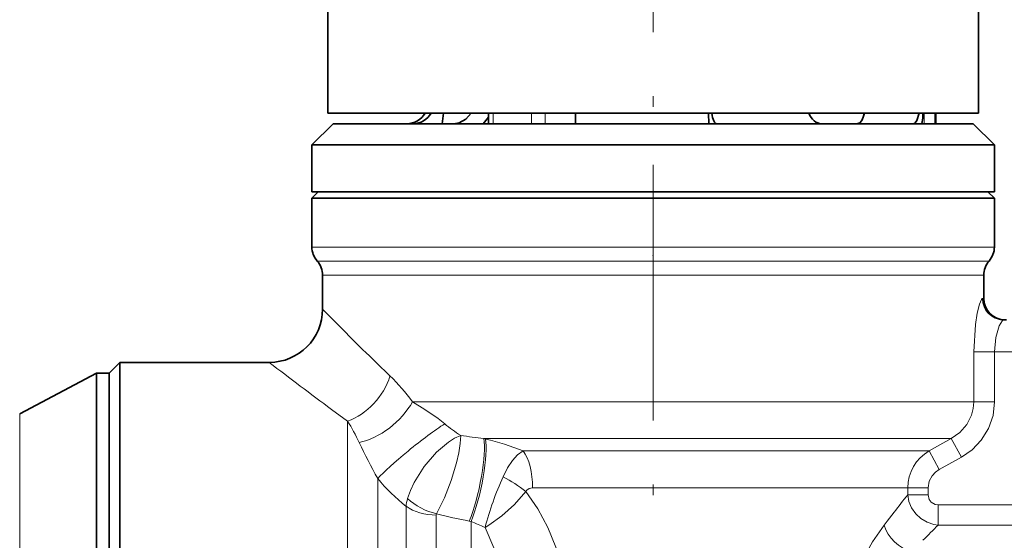
# Model space of a CAD drawing. Extents: x 0 to 420, y 0 to 297.
# Drawn here: x 241 to 287, y 173 to 198 of the extents above; entities that cross this region are included whole.
import ezdxf

# ---------------------------------------------------------------- set-up
doc = ezdxf.new("R2010")
doc.units = 0
doc.linetypes.add('DASHDOT', pattern=[18.5, 12, -3, 0.5, -3])

msp = doc.modelspace()

# ---------------------------------------------------------------- linework, layer by layer
at = {"color": 7, "linetype": 'DASHDOT', "lineweight": 13}
for p, q in [((270.619, 227.726), (270.619, 190.603)), ((270.619, 160.507), (270.619, 192.603))]:
    msp.add_line(p, q, dxfattribs=at)
at = {"color": 7, "lineweight": 35}
for p, q in [((255.369, 198.931), (255.369, 193.431)), ((285.869, 198.931), (285.869, 193.431)), ((255.369, 193.431), (260.889, 193.431)), ((260.783, 193.431), (260.732, 192.931)), ((260.889, 193.431), (285.869, 193.431)), ((262.654, 192.931), (262.898, 193.238)), ((262.898, 193.431), (262.898, 192.931)), ((266.975, 193.431), (266.975, 192.931)), ((273.216, 193.431), (273.23, 192.931)), ((280.506, 193.431), (280.506, 193.33)), ((283.272, 193.431), (283.272, 193.281)), ((283.869, 192.931), (283.869, 193.431)), ((255.619, 192.931), (254.619, 191.931)), ((262.592, 192.931), (255.619, 192.931)), ((277.58, 192.931), (262.592, 192.931)), ((285.607, 192.931), (277.58, 192.931)), ((285.619, 192.931), (285.607, 192.931)), ((285.619, 192.931), (286.619, 191.931)), ((262.057, 191.931), (254.619, 191.931)), ((254.619, 189.731), (254.619, 191.931)), ((278.044, 191.931), (262.057, 191.931)), ((286.606, 191.931), (278.044, 191.931)), ((286.619, 191.931), (286.606, 191.931)), ((286.619, 189.731), (286.619, 191.931)), ((254.919, 189.731), (254.619, 189.431)), ((262.057, 189.731), (254.619, 189.731)), ((254.619, 189.431), (256.578, 189.431)), ((254.619, 189.431), (254.619, 187.145)), ((256.841, 189.731), (254.919, 189.731)), ((256.578, 189.431), (284.661, 189.431)), ((286.319, 189.731), (256.841, 189.731)), ((278.044, 189.731), (262.057, 189.731)), ((286.606, 189.731), (278.044, 189.731)), ((284.661, 189.431), (286.619, 189.431)), ((286.319, 189.731), (286.619, 189.431)), ((286.619, 189.731), (286.606, 189.731)), ((286.619, 189.431), (286.619, 187.145)), ((255.119, 185.822), (255.119, 184.231)), ((286.119, 185.822), (286.119, 184.731)), ((287.051, 183.731), (287.19, 183.731)), ((245.119, 181.231), (245.619, 181.731)), ((245.619, 179.528), (245.619, 181.731)), ((245.619, 181.731), (252.619, 181.731)), ((240.918, 179.316), (244.519, 181.231)), ((244.519, 181.231), (244.519, 148.373)), ((245.119, 181.231), (244.519, 181.231)), ((245.119, 181.231), (245.119, 148.373)), ((245.119, 148.373), (245.119, 181.231)), ((245.619, 147.935), (245.619, 179.528))]:
    msp.add_line(p, q, dxfattribs=at)
at = {"color": 7, "lineweight": 13}
for p, q in [((263.115, 193.431), (263.115, 192.931)), ((264.915, 193.431), (264.915, 192.931)), ((265.563, 193.431), (265.563, 192.931)), ((283.33, 193.431), (283.33, 192.931)), ((283.828, 193.431), (283.828, 192.931)), ((284.661, 187.145), (254.619, 187.145)), ((284.661, 187.145), (286.619, 187.145)), ((284.441, 186.484), (254.869, 186.484)), ((284.441, 186.484), (286.369, 186.484)), ((284.222, 185.822), (255.119, 185.822)), ((284.222, 185.822), (286.119, 185.822)), ((286.055, 184.731), (286.119, 184.731)), ((285.657, 179.886), (285.657, 182.231)), ((286.627, 182.231), (285.657, 182.231)), ((286.627, 179.886), (286.627, 182.231)), ((286.627, 182.231), (287.627, 182.231)), ((257.634, 181.722), (258.281, 181.096)), ((259.337, 179.886), (284.222, 179.886)), ((284.222, 179.886), (285.657, 179.886)), ((286.627, 179.886), (285.657, 179.886)), ((240.918, 179.316), (240.918, 163.731)), ((255.539, 179.528), (256.291, 178.979)), ((256.291, 145.731), (256.291, 178.979)), ((262.683, 178.154), (283.344, 178.154)), ((262.763, 178.135), (262.683, 178.154)), ((283.344, 178.154), (284.594, 178.154)), ((283.556, 177.576), (284.594, 178.154)), ((285.076, 177.288), (284.594, 178.154)), ((264.518, 177.576), (282.467, 177.576)), ((282.467, 177.576), (283.556, 177.576)), ((284.036, 176.71), (283.556, 177.576)), ((284.036, 176.71), (285.076, 177.288)), ((257.705, 146.317), (257.705, 176.283)), ((264.97, 175.844), (281.589, 175.844)), ((281.589, 175.844), (282.558, 175.844)), ((283.513, 175.844), (282.558, 175.844)), ((282.558, 175.523), (282.558, 175.844)), ((283.513, 175.523), (282.558, 175.523)), ((283.513, 175.523), (283.513, 175.844)), ((259.033, 147.645), (259.033, 174.979)), ((287.717, 175.045), (283.985, 175.045)), ((283.985, 175.045), (283.985, 174.102)), ((260.448, 148.231), (260.448, 174.569)), ((281.916, 174.701), (281.589, 174.276)), ((262.085, 174.27), (261.999, 174.286)), ((262.085, 148.231), (262.085, 174.27)), ((281.589, 174.276), (281.448, 174.092)), ((287.717, 174.102), (283.985, 174.102))]:
    msp.add_line(p, q, dxfattribs=at)
at = {"color": 7, "lineweight": 35}
for points in [[(262.089, 193.431), (261.834, 193.149), (261.532, 192.977), (261.269, 192.931)], [(280.533, 193.431), (280.474, 193.233), (280.397, 193.078), (280.304, 192.975), (280.171, 192.931)], [(283.091, 193.431), (282.983, 193.079), (282.907, 192.976), (282.856, 192.942), (282.801, 192.931)]]:
    msp.add_lwpolyline(points, dxfattribs=at)
at = {"color": 7, "lineweight": 13}
for points in [[(285.657, 182.231), (285.735, 183.503), (285.82, 184.041), (285.923, 184.468), (286.011, 184.69), (286.036, 184.723), (286.048, 184.73), (286.055, 184.731)], [(286.627, 182.231), (286.69, 182.897), (286.848, 183.441), (286.993, 183.696), (287.033, 183.727), (287.051, 183.731)], [(260.847, 178.851), (260.534, 179.095), (259.91, 179.527), (259.337, 179.886)], [(284.594, 178.154), (285.004, 178.442), (285.33, 178.818), (285.552, 179.263), (285.63, 179.57), (285.657, 179.886)], [(285.076, 177.288), (285.579, 177.637), (286.004, 178.081), (286.343, 178.631), (286.555, 179.242), (286.627, 179.886)], [(261.595, 178.307), (261.308, 178.173), (261.017, 177.989), (260.458, 177.516), (259.882, 176.848), (259.415, 176.1), (259.238, 175.723), (259.103, 175.346)], [(261.595, 178.307), (261.574, 177.92), (261.505, 177.484), (261.402, 177.026), (261.15, 176.189), (260.831, 175.372), (260.463, 174.633)], [(263.585, 176.367), (263.795, 176.78), (264.02, 177.123), (264.267, 177.397), (264.518, 177.576)], [(284.036, 176.71), (283.851, 176.58), (283.699, 176.414), (283.564, 176.152), (283.513, 175.844)], [(262.742, 173.983), (262.923, 174.089), (263.53, 174.527), (264.12, 175.067), (264.652, 175.672)], [(264.652, 175.672), (264.699, 175.738), (264.807, 175.813), (264.97, 175.844)], [(267.129, 166.487), (267.064, 167.724), (266.955, 168.97), (266.786, 170.222), (266.492, 171.652), (266.295, 172.361), (266.06, 173.061), (265.676, 173.979), (265.208, 174.856), (264.652, 175.672)], [(282.558, 175.523), (282.615, 175.203), (282.74, 174.902), (282.93, 174.629), (283.175, 174.402), (283.463, 174.233), (283.779, 174.13), (283.985, 174.102)], [(283.513, 175.523), (283.563, 175.302), (283.65, 175.18), (283.838, 175.067), (283.985, 175.045)], [(281.448, 174.092), (280.907, 173.307), (280.399, 172.401), (279.949, 171.406), (279.551, 170.277), (279.238, 169.104)], [(264.016, 166.365), (263.948, 168.223), (263.887, 169.136), (263.743, 170.476), (263.619, 171.243), (263.459, 171.99), (263.151, 173.027), (262.742, 173.983)]]:
    msp.add_lwpolyline(points, dxfattribs=at)
at = {"color": 7, "lineweight": 35}
for centre, radius, start, end in [((259.067, 193.931), 1, 270, 330.0028), ((259.362, 193.9), 0.97, 270.3339, 331.0836), ((270.532, 194.86), 12.837, 351.3589, 352.9359), ((255.619, 187.145), 1, 180, 221.4096), ((285.619, 187.145), 1, 318.5904, 360), ((254.119, 185.822), 1, 360, 41.4096), ((287.119, 185.822), 1, 138.5904, 180), ((287.119, 184.731), 1, 180, 270), ((252.619, 184.231), 2.5, 270.0001, 360)]:
    msp.add_arc(centre, radius, start, end, dxfattribs=at)
at = {"color": 7, "lineweight": 13}
for centre, radius, start, end in [((366.207, 292.995), 155.467, 224.39431, 225.70358), ((354.338, 313.458), 166.429, 232.32484, 233.58424), ((251.722, 174.317), 9.433, 36.1783, 45.9461), ((246.985, 173.281), 10.912, 25.4747, 31.4771), ((265.089, 183.894), 6.59, 229.9311, 237.9783), ((265.405, 201.428), 23.433, 260.6423, 263.3288), ((285.934, 191.85), 32.237, 205.4943, 208.8751), ((260.333, 167.452), 10.956, 67.5415, 77.1816), ((284.558, 175.846), 2, 120.0454, 180.0362), ((276.872, 170.325), 14.597, 155.5483, 165.4875), ((260.293, 170.145), 7.039, 51.7403, 62.1232), ((264.495, 181.859), 8.785, 219.3921, 231.5549), ((382.079, 97.14), 126.682, 141.77599, 142.24761), ((260.767, 174.838), 1.739, 163.027, 175.3464), ((260.594, 174.568), 0.146, 153.5469, 179.6247), ((265.848, 194.899), 20.969, 255.1196, 259.4233), ((254.52, 156.038), 19.739, 65.3824, 67.466), ((368.759, 89.135), 120.025, 134.93487, 135.41775)]:
    msp.add_arc(centre, radius, start, end, dxfattribs=at)
at = {"color": 7, "lineweight": 35}
for centre, ratio, start_param, end_param in [((273.59, 193.931), 0.257159, 5.235781, 6.283184), ((278.513, 193.931), 0.683343, 5.235637, 6.283039)]:
    msp.add_ellipse(centre, major_axis=(0, -1), ratio=ratio, start_param=start_param, end_param=end_param, dxfattribs=at)
at = {"color": 7, "lineweight": 13}
for centre, major_axis, ratio, start_param, end_param in [((287.051, 184.731), (0, -1), 0.995859, 4.712389, 6.283185), ((256.291, 181.096), (-1.591, -1.928), 0.712152, 0.85875, 2.102055), ((257.517, 179.886), (1.899, 1.626), 0.568285, 3.930946, 5.298134), ((259.473, 177.557), (1.95, 1.564), 0.090918, 0.71877, 2.626993), ((261.999, 175.989), (-0.533, -2.443), 0.194321, 0.842839, 2.700873), ((262.085, 175.97), (-0.528, -2.444), 0.192351, 0.843867, 2.699471), ((264.066, 175.844), (0, -2), 0.451974, 1.5708, 2.61798), ((260.448, 175.968), (2, -0.001), 0.699238, 3.927479, 4.712849), ((260.463, 176.04), (1.837, -0.79), 0.672677, 4.203072, 4.993836), ((282.748, 174.092), (1.141, -0.974), 0.747858, 3.993311, 5.280901)]:
    msp.add_ellipse(centre, major_axis=major_axis, ratio=ratio, start_param=start_param, end_param=end_param, dxfattribs=at)
at = {"color": 7, "lineweight": 5}
msp.add_point((270.619, 186.747), dxfattribs=at)

doc.saveas('drawing.dxf')
